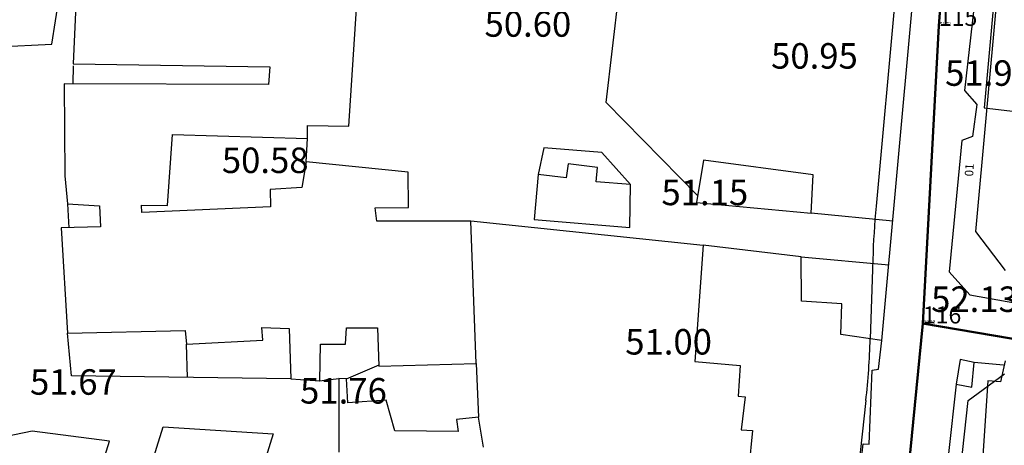
# Model space of a CAD drawing. Units: inches. Extents: x 664915 to 666296, y 4036899 to 4038827.
# Drawn here: x 665445 to 665561, y 4037465 to 4037516 of the extents above; entities that cross this region are included whole.
import ezdxf

# ---------------------------------------------------------------- set-up
doc = ezdxf.new("R2010")
doc.units = ezdxf.units.IN
doc.header["$MEASUREMENT"] = 0
for name, color, linetype in [('-had', 252, 'Continuous'), ('-home', 252, 'Continuous'), ('-sh-T-P-NEW', 4, 'Continuous'), ('elevation', 7, 'Continuous'), ('GELV', 2, 'Continuous'), ('Latral', 5, 'Continuous'), ('MH-TEXT', 7, 'Continuous')]:
    doc.layers.add(name, color=color, linetype=linetype)
doc.layers.add('sewer', color=1, linetype='Continuous', lineweight=50)
doc.styles.add('ROMANS', font='ROMANS', dxfattribs={"height": 0.2})
doc.styles.get("Standard").update_dxf_attribs({"font": 'arial.ttf'})

msp = doc.modelspace()

# ---------------------------------------------------------------- linework, layer by layer
at = {"layer": '-had', "linetype": 'Continuous'}
for p, q in [((665546.129, 4037477.767), (665549.762, 4037517.384)), ((665546.129, 4037477.767), (665549.762, 4037517.384)), ((665450.807, 4037510.107), (665450.773, 4037508.035)), ((665450.807, 4037510.107), (665450.773, 4037508.035)), ((665478.256, 4037498.786), (665478.435, 4037501.538)), ((665478.256, 4037498.786), (665478.435, 4037501.538)), ((665450.156, 4037493.839), (665450.307, 4037491.035)), ((665450.156, 4037493.839), (665450.307, 4037491.035)), ((665547.416, 4037491.797), (665537.812, 4037492.757)), ((665547.416, 4037491.797), (665537.812, 4037492.757)), ((665497.695, 4037491.846), (665525.085, 4037488.972)), ((665497.695, 4037491.846), (665525.085, 4037488.972)), ((665536.612, 4037487.612), (665546.946, 4037486.672)), ((665536.612, 4037487.612), (665546.946, 4037486.672)), ((665464.275, 4037473.386), (665464.169, 4037477.316)), ((665464.275, 4037473.386), (665464.169, 4037477.316)), ((665483.023, 4037473.237), (665486.895, 4037474.879)), ((665483.023, 4037473.237), (665486.895, 4037474.879)), ((665498.307, 4037475.034), (665498.606, 4037468.749)), ((665498.307, 4037475.034), (665498.606, 4037468.749)), ((665560.48, 4037474.836), (665557.035, 4037475.179)), ((665560.48, 4037474.836), (665557.035, 4037475.179)), ((665479.853, 4037473.014), (665482.126, 4037473.3)), ((665479.853, 4037473.014), (665482.126, 4037473.3)), ((665554.899, 4037472.604), (665553.994, 4037464.462)), ((665554.899, 4037472.604), (665553.994, 4037464.462))]:
    msp.add_line(p, q, dxfattribs=at)
for points in [[(665557.875, 4037524.821), (665555.876, 4037507.176), (665557.316, 4037505.547), (665556.822, 4037501.778), (665555.57, 4037501.295), (665554.069, 4037485.853), (665556.492, 4037483.117), (665606.063, 4037474.303), (665606.278, 4037476.065)], [(665557.875, 4037524.821), (665555.876, 4037507.176), (665557.316, 4037505.547), (665556.822, 4037501.778), (665555.57, 4037501.295), (665554.069, 4037485.853), (665556.492, 4037483.117), (665606.063, 4037474.303), (665606.278, 4037476.065)], [(665524.433, 4037494.793), (665513.629, 4037505.799), (665515.116, 4037518.531)], [(665524.433, 4037494.793), (665513.629, 4037505.799), (665515.116, 4037518.531)], [(665516.487, 4037496.122), (665513.122, 4037499.9), (665506.304, 4037500.426), (665505.639, 4037497.286)], [(665516.487, 4037496.122), (665513.122, 4037499.9), (665506.304, 4037500.426), (665505.639, 4037497.286)], [(665476.485, 4037473.255), (665450.605, 4037473.596), (665450.121, 4037478.604)], [(665476.485, 4037473.255), (665450.605, 4037473.596), (665450.121, 4037478.604)], [(665458.996, 4037459.77), (665461.406, 4037467.598), (665474.388, 4037466.779), (665471.096, 4037456.147)], [(665458.996, 4037459.77), (665461.406, 4037467.598), (665474.388, 4037466.779), (665471.096, 4037456.147)], [(665424.169, 4037426.71), (665441.405, 4037422.201), (665455.094, 4037465.889), (665445.962, 4037467.074), (665416.772, 4037461.054)], [(665424.169, 4037426.71), (665441.405, 4037422.201), (665455.094, 4037465.889), (665445.962, 4037467.074), (665416.772, 4037461.054)]]:
    msp.add_lwpolyline(points, dxfattribs=at)
at = {"layer": '-home', "linetype": 'Continuous'}
for p, q in [((665451.358, 4037522.57), (665450.795, 4037510.329)), ((665451.358, 4037522.57), (665450.795, 4037510.329)), ((665483.308, 4037502.995), (665484.224, 4037516.86)), ((665483.308, 4037502.995), (665484.224, 4037516.86)), ((665558.187, 4037505.142), (665565.955, 4037504.227)), ((665558.187, 4037505.142), (665565.955, 4037504.227)), ((665478.441, 4037503.056), (665483.308, 4037502.995)), ((665478.441, 4037503.056), (665483.308, 4037502.995)), ((665490.293, 4037497.584), (665478.256, 4037498.786)), ((665490.293, 4037497.584), (665478.256, 4037498.786)), ((665509.173, 4037498.559), (665508.94, 4037496.896)), ((665509.173, 4037498.559), (665508.94, 4037496.896)), ((665512.602, 4037498.142), (665509.173, 4037498.559)), ((665512.602, 4037498.142), (665509.173, 4037498.559)), ((665449.833, 4037497.137), (665450.155, 4037493.839)), ((665449.833, 4037497.137), (665450.155, 4037493.839)), ((665516.487, 4037496.122), (665512.466, 4037496.447)), ((665516.487, 4037496.122), (665512.466, 4037496.447)), ((665524.303, 4037493.995), (665537.812, 4037492.757)), ((665524.303, 4037493.995), (665537.812, 4037492.757)), ((665458.852, 4037493.711), (665461.938, 4037493.647)), ((665458.852, 4037493.711), (665461.938, 4037493.647)), ((665486.397, 4037493.392), (665490.341, 4037493.42)), ((665486.397, 4037493.392), (665490.341, 4037493.42)), ((665541.402, 4037482.069), (665536.649, 4037482.387)), ((665541.402, 4037482.069), (665536.649, 4037482.387)), ((665464.016, 4037478.925), (665464.169, 4037477.316)), ((665464.016, 4037478.925), (665464.169, 4037477.316)), ((665473.058, 4037479.281), (665476.284, 4037479.182)), ((665473.058, 4037479.281), (665476.284, 4037479.182)), ((665486.672, 4037479.264), (665486.829, 4037474.744)), ((665486.672, 4037479.264), (665486.829, 4037474.744)), ((665479.956, 4037477.325), (665482.921, 4037477.309)), ((665479.956, 4037477.325), (665482.921, 4037477.309)), ((665555.379, 4037475.536), (665554.899, 4037472.604)), ((665555.379, 4037475.536), (665554.899, 4037472.604)), ((665557.035, 4037475.179), (665555.379, 4037475.536)), ((665557.035, 4037475.179), (665555.379, 4037475.536)), ((665556.756, 4037472.255), (665557.035, 4037475.179)), ((665556.756, 4037472.255), (665557.035, 4037475.179)), ((665476.485, 4037473.255), (665479.869, 4037473.013)), ((665476.485, 4037473.255), (665479.869, 4037473.013)), ((665483.023, 4037473.237), (665482.126, 4037473.3)), ((665483.023, 4037473.237), (665482.126, 4037473.3)), ((665483.203, 4037470.42), (665483.023, 4037473.237)), ((665483.203, 4037470.42), (665483.023, 4037473.237)), ((665558.619, 4037473.006), (665558.047, 4037464.184)), ((665558.619, 4037473.006), (665558.047, 4037464.184)), ((665560.138, 4037472.888), (665558.619, 4037473.006)), ((665560.138, 4037472.888), (665558.619, 4037473.006)), ((665554.899, 4037472.604), (665556.756, 4037472.255)), ((665554.899, 4037472.604), (665556.756, 4037472.255)), ((665529.185, 4037471.215), (665530.014, 4037471.139)), ((665529.185, 4037471.215), (665530.014, 4037471.139)), ((665498.606, 4037468.749), (665496.005, 4037468.458)), ((665498.606, 4037468.749), (665496.005, 4037468.458)), ((665499.161, 4037465.19), (665498.606, 4037468.749)), ((665499.161, 4037465.19), (665498.606, 4037468.749))]:
    msp.add_line(p, q, dxfattribs=at)
at = {"layer": '-home', "linetype": 'Continuous', "extrusion": (0.995743, -0.092175, 0)}
msp.add_line((665559.267, 4037516.809), (665558.187, 4037505.142), dxfattribs=at)
msp.add_line((665559.267, 4037516.809), (665558.187, 4037505.142), dxfattribs=at)
at = {"layer": '-home', "linetype": 'Continuous', "extrusion": (0.014695, 0.999892, 0)}
msp.add_line((665450.795, 4037510.329), (665473.998, 4037509.988), dxfattribs=at)
msp.add_line((665450.795, 4037510.329), (665473.998, 4037509.988), dxfattribs=at)
at = {"layer": '-home', "linetype": 'Continuous', "extrusion": (0.996361, -0.085237, 0)}
msp.add_line((665473.998, 4037509.988), (665473.821, 4037507.919), dxfattribs=at)
msp.add_line((665473.998, 4037509.988), (665473.821, 4037507.919), dxfattribs=at)
at = {"layer": '-home', "linetype": 'Continuous', "extrusion": (0.99998, 0.006268, 0)}
msp.add_line((665449.765, 4037507.985), (665449.833, 4037497.137), dxfattribs=at)
msp.add_line((665449.765, 4037507.985), (665449.833, 4037497.137), dxfattribs=at)
at = {"layer": '-home', "linetype": 'Continuous', "extrusion": (-0.002744, -0.999996, 0)}
msp.add_line((665473.821, 4037507.919), (665449.765, 4037507.985), dxfattribs=at)
msp.add_line((665473.821, 4037507.919), (665449.765, 4037507.985), dxfattribs=at)
at = {"layer": '-home', "linetype": 'Continuous', "extrusion": (-0.999992, 0.003953, 0)}
msp.add_line((665478.435, 4037501.538), (665478.441, 4037503.056), dxfattribs=at)
msp.add_line((665478.435, 4037501.538), (665478.441, 4037503.056), dxfattribs=at)
at = {"layer": '-home', "linetype": 'Continuous', "extrusion": (-0.99768, 0.068073, 0)}
msp.add_line((665461.938, 4037493.647), (665462.508, 4037502.001), dxfattribs=at)
msp.add_line((665461.938, 4037493.647), (665462.508, 4037502.001), dxfattribs=at)
at = {"layer": '-home', "linetype": 'Continuous', "extrusion": (0.029058, 0.999578, 0)}
msp.add_line((665462.508, 4037502.001), (665478.435, 4037501.538), dxfattribs=at)
msp.add_line((665462.508, 4037502.001), (665478.435, 4037501.538), dxfattribs=at)
at = {"layer": '-home', "linetype": 'Continuous', "extrusion": (0.987742, -0.156097, 0)}
msp.add_line((665478.256, 4037498.786), (665477.78, 4037495.774), dxfattribs=at)
msp.add_line((665478.256, 4037498.786), (665477.78, 4037495.774), dxfattribs=at)
at = {"layer": '-home', "linetype": 'Continuous', "extrusion": (0.986903, -0.161313, 0)}
msp.add_line((665525.117, 4037498.975), (665524.303, 4037493.995), dxfattribs=at)
msp.add_line((665525.117, 4037498.975), (665524.303, 4037493.995), dxfattribs=at)
at = {"layer": '-home', "linetype": 'Continuous', "extrusion": (-0.130522, -0.991445, 0)}
msp.add_line((665538.053, 4037497.272), (665525.117, 4037498.975), dxfattribs=at)
msp.add_line((665538.053, 4037497.272), (665525.117, 4037498.975), dxfattribs=at)
at = {"layer": '-home', "linetype": 'Continuous', "extrusion": (-0.999934, -0.011527, 0)}
msp.add_line((665490.341, 4037493.42), (665490.293, 4037497.584), dxfattribs=at)
msp.add_line((665490.341, 4037493.42), (665490.293, 4037497.584), dxfattribs=at)
at = {"layer": '-home', "linetype": 'Continuous', "extrusion": (-0.996797, 0.079979, 0)}
msp.add_line((665512.466, 4037496.447), (665512.602, 4037498.142), dxfattribs=at)
msp.add_line((665512.466, 4037496.447), (665512.602, 4037498.142), dxfattribs=at)
at = {"layer": '-home', "linetype": 'Continuous', "extrusion": (0.996078, -0.088482, 0)}
msp.add_line((665505.639, 4037497.286), (665505.169, 4037491.995), dxfattribs=at)
msp.add_line((665505.639, 4037497.286), (665505.169, 4037491.995), dxfattribs=at)
at = {"layer": '-home', "linetype": 'Continuous', "extrusion": (-0.11733, -0.993093, 0)}
msp.add_line((665508.94, 4037496.896), (665505.639, 4037497.286), dxfattribs=at)
msp.add_line((665508.94, 4037496.896), (665505.639, 4037497.286), dxfattribs=at)
at = {"layer": '-home', "linetype": 'Continuous', "extrusion": (-0.998578, 0.053302, 0)}
msp.add_line((665537.812, 4037492.757), (665538.053, 4037497.272), dxfattribs=at)
msp.add_line((665537.812, 4037492.757), (665538.053, 4037497.272), dxfattribs=at)
at = {"layer": '-home', "linetype": 'Continuous', "extrusion": (0.060199, -0.998186, 0)}
msp.add_line((665477.78, 4037495.774), (665474.016, 4037495.547), dxfattribs=at)
msp.add_line((665477.78, 4037495.774), (665474.016, 4037495.547), dxfattribs=at)
at = {"layer": '-home', "linetype": 'Continuous', "extrusion": (0.999525, 0.030807, 0)}
msp.add_line((665474.016, 4037495.547), (665474.079, 4037493.503), dxfattribs=at)
msp.add_line((665474.016, 4037495.547), (665474.079, 4037493.503), dxfattribs=at)
at = {"layer": '-home', "linetype": 'Continuous', "extrusion": (-0.999936, 0.011289, 0)}
msp.add_line((665516.43, 4037491.073), (665516.487, 4037496.122), dxfattribs=at)
msp.add_line((665516.43, 4037491.073), (665516.487, 4037496.122), dxfattribs=at)
at = {"layer": '-home', "linetype": 'Continuous', "extrusion": (0.057035, 0.998372, 0)}
msp.add_line((665450.155, 4037493.839), (665453.901, 4037493.625), dxfattribs=at)
msp.add_line((665450.155, 4037493.839), (665453.901, 4037493.625), dxfattribs=at)
at = {"layer": '-home', "linetype": 'Continuous', "extrusion": (0.998519, 0.054399, 0)}
msp.add_line((665453.901, 4037493.625), (665454.036, 4037491.147), dxfattribs=at)
msp.add_line((665453.901, 4037493.625), (665454.036, 4037491.147), dxfattribs=at)
at = {"layer": '-home', "linetype": 'Continuous', "extrusion": (-0.997324, -0.073114, 0)}
msp.add_line((665458.916, 4037492.838), (665458.852, 4037493.711), dxfattribs=at)
msp.add_line((665458.916, 4037492.838), (665458.852, 4037493.711), dxfattribs=at)
at = {"layer": '-home', "linetype": 'Continuous', "extrusion": (0.043815, -0.99904, 0)}
msp.add_line((665474.079, 4037493.503), (665458.916, 4037492.838), dxfattribs=at)
msp.add_line((665474.079, 4037493.503), (665458.916, 4037492.838), dxfattribs=at)
at = {"layer": '-home', "linetype": 'Continuous', "extrusion": (-0.992229, -0.124423, 0)}
msp.add_line((665486.594, 4037491.821), (665486.397, 4037493.392), dxfattribs=at)
msp.add_line((665486.594, 4037491.821), (665486.397, 4037493.392), dxfattribs=at)
at = {"layer": '-home', "linetype": 'Continuous', "extrusion": (-0.000630801, -1, 0)}
msp.add_line((665497.691, 4037491.814), (665486.594, 4037491.821), dxfattribs=at)
msp.add_line((665497.691, 4037491.814), (665486.594, 4037491.821), dxfattribs=at)
at = {"layer": '-home', "linetype": 'Continuous', "extrusion": (-0.999327, -0.036686, 0)}
msp.add_line((665498.307, 4037475.034), (665497.691, 4037491.814), dxfattribs=at)
msp.add_line((665498.307, 4037475.034), (665497.691, 4037491.814), dxfattribs=at)
at = {"layer": '-home', "linetype": 'Continuous', "extrusion": (0.081602, 0.996665, 0)}
msp.add_line((665505.169, 4037491.995), (665516.43, 4037491.073), dxfattribs=at)
msp.add_line((665505.169, 4037491.995), (665516.43, 4037491.073), dxfattribs=at)
at = {"layer": '-home', "linetype": 'Continuous', "extrusion": (0.029969, -0.999551, 0)}
msp.add_line((665454.036, 4037491.147), (665449.4, 4037491.008), dxfattribs=at)
msp.add_line((665454.036, 4037491.147), (665449.4, 4037491.008), dxfattribs=at)
at = {"layer": '-home', "linetype": 'Continuous', "extrusion": (0.998315, 0.058028, 0)}
msp.add_line((665449.4, 4037491.008), (665450.121, 4037478.604), dxfattribs=at)
msp.add_line((665449.4, 4037491.008), (665450.121, 4037478.604), dxfattribs=at)
at = {"layer": '-home', "linetype": 'Continuous', "extrusion": (0.997468, -0.071113, 0)}
msp.add_line((665525.085, 4037488.972), (665524.108, 4037475.268), dxfattribs=at)
msp.add_line((665525.085, 4037488.972), (665524.108, 4037475.268), dxfattribs=at)
at = {"layer": '-home', "linetype": 'Continuous', "extrusion": (-0.117171, -0.993112, 0)}
msp.add_line((665536.612, 4037487.612), (665525.085, 4037488.972), dxfattribs=at)
msp.add_line((665536.612, 4037487.612), (665525.085, 4037488.972), dxfattribs=at)
at = {"layer": '-home', "linetype": 'Continuous', "extrusion": (-0.999975, -0.007081, 0)}
msp.add_line((665536.649, 4037482.387), (665536.612, 4037487.612), dxfattribs=at)
msp.add_line((665536.649, 4037482.387), (665536.612, 4037487.612), dxfattribs=at)
at = {"layer": '-home', "linetype": 'Continuous', "extrusion": (-0.999465, 0.032715, 0)}
msp.add_line((665541.284, 4037478.464), (665541.402, 4037482.069), dxfattribs=at)
msp.add_line((665541.284, 4037478.464), (665541.402, 4037482.069), dxfattribs=at)
at = {"layer": '-home', "linetype": 'Continuous', "extrusion": (-0.023096, 0.999733, 0)}
msp.add_line((665450.121, 4037478.604), (665464.016, 4037478.925), dxfattribs=at)
msp.add_line((665450.121, 4037478.604), (665464.016, 4037478.925), dxfattribs=at)
at = {"layer": '-home', "linetype": 'Continuous', "extrusion": (-0.997869, -0.065256, 0)}
msp.add_line((665473.154, 4037477.813), (665473.058, 4037479.281), dxfattribs=at)
msp.add_line((665473.154, 4037477.813), (665473.058, 4037479.281), dxfattribs=at)
at = {"layer": '-home', "linetype": 'Continuous', "extrusion": (0.999425, 0.033893, 0)}
msp.add_line((665476.284, 4037479.182), (665476.485, 4037473.255), dxfattribs=at)
msp.add_line((665476.284, 4037479.182), (665476.485, 4037473.255), dxfattribs=at)
at = {"layer": '-home', "linetype": 'Continuous', "extrusion": (-0.998087, 0.061833, 0)}
msp.add_line((665482.921, 4037477.309), (665483.041, 4037479.246), dxfattribs=at)
msp.add_line((665482.921, 4037477.309), (665483.041, 4037479.246), dxfattribs=at)
at = {"layer": '-home', "linetype": 'Continuous', "extrusion": (-0.004957, 0.999988, 0)}
msp.add_line((665483.041, 4037479.246), (665486.672, 4037479.264), dxfattribs=at)
msp.add_line((665483.041, 4037479.246), (665486.672, 4037479.264), dxfattribs=at)
at = {"layer": '-home', "linetype": 'Continuous', "extrusion": (-0.05523, 0.998474, 0)}
msp.add_line((665464.169, 4037477.316), (665473.154, 4037477.813), dxfattribs=at)
msp.add_line((665464.169, 4037477.316), (665473.154, 4037477.813), dxfattribs=at)
at = {"layer": '-home', "linetype": 'Continuous', "extrusion": (-0.142394, -0.98981, 0)}
msp.add_line((665546.129, 4037477.767), (665541.284, 4037478.464), dxfattribs=at)
msp.add_line((665546.129, 4037477.767), (665541.284, 4037478.464), dxfattribs=at)
at = {"layer": '-home', "linetype": 'Continuous', "extrusion": (-0.993464, 0.114148, 0)}
msp.add_line((665545.738, 4037474.364), (665546.129, 4037477.767), dxfattribs=at)
msp.add_line((665545.738, 4037474.364), (665546.129, 4037477.767), dxfattribs=at)
at = {"layer": '-home', "linetype": 'Continuous', "extrusion": (-0.999797, 0.020172, 0)}
msp.add_line((665479.869, 4037473.013), (665479.956, 4037477.325), dxfattribs=at)
msp.add_line((665479.869, 4037473.013), (665479.956, 4037477.325), dxfattribs=at)
at = {"layer": '-home', "linetype": 'Continuous', "extrusion": (0.977917, -0.208993, 0)}
msp.add_line((665560.671, 4037475.382), (665560.138, 4037472.888), dxfattribs=at)
msp.add_line((665560.671, 4037475.382), (665560.138, 4037472.888), dxfattribs=at)
at = {"layer": '-home', "linetype": 'Continuous', "extrusion": (-0.025258, 0.999681, 0)}
msp.add_line((665486.829, 4037474.744), (665498.307, 4037475.034), dxfattribs=at)
msp.add_line((665486.829, 4037474.744), (665498.307, 4037475.034), dxfattribs=at)
at = {"layer": '-home', "linetype": 'Continuous', "extrusion": (0.085045, 0.996377, 0)}
msp.add_line((665524.108, 4037475.268), (665529.427, 4037474.814), dxfattribs=at)
msp.add_line((665524.108, 4037475.268), (665529.427, 4037474.814), dxfattribs=at)
at = {"layer": '-home', "linetype": 'Continuous', "extrusion": (0.997747, -0.067089, 0)}
msp.add_line((665529.427, 4037474.814), (665529.185, 4037471.215), dxfattribs=at)
msp.add_line((665529.427, 4037474.814), (665529.185, 4037471.215), dxfattribs=at)
at = {"layer": '-home', "linetype": 'Continuous', "extrusion": (-0.99927, 0.0382, 0)}
msp.add_line((665544.649, 4037465.534), (665544.983, 4037474.271), dxfattribs=at)
msp.add_line((665544.649, 4037465.534), (665544.983, 4037474.271), dxfattribs=at)
at = {"layer": '-home', "linetype": 'Continuous', "extrusion": (-0.122255, 0.992499, 0)}
msp.add_line((665544.983, 4037474.271), (665545.738, 4037474.364), dxfattribs=at)
msp.add_line((665544.983, 4037474.271), (665545.738, 4037474.364), dxfattribs=at)
at = {"layer": '-home', "linetype": 'Continuous', "extrusion": (1, 0.000689417, 0)}
msp.add_line((665482.126, 4037473.3), (665482.132, 4037464.597), dxfattribs=at)
msp.add_line((665482.126, 4037473.3), (665482.132, 4037464.597), dxfattribs=at)
at = {"layer": '-home', "linetype": 'Continuous', "extrusion": (0.072847, -0.997343, 0)}
msp.add_line((665487.721, 4037470.75), (665483.203, 4037470.42), dxfattribs=at)
msp.add_line((665487.721, 4037470.75), (665483.203, 4037470.42), dxfattribs=at)
at = {"layer": '-home', "linetype": 'Continuous', "extrusion": (-0.963, -0.269502, 0)}
msp.add_line((665488.738, 4037467.116), (665487.721, 4037470.75), dxfattribs=at)
msp.add_line((665488.738, 4037467.116), (665487.721, 4037470.75), dxfattribs=at)
at = {"layer": '-home', "linetype": 'Continuous', "extrusion": (0.993356, -0.115079, 0)}
msp.add_line((665530.014, 4037471.139), (665529.563, 4037467.246), dxfattribs=at)
msp.add_line((665530.014, 4037471.139), (665529.563, 4037467.246), dxfattribs=at)
at = {"layer": '-home', "linetype": 'Continuous', "extrusion": (0.990239, 0.139382, 0)}
msp.add_line((665496.005, 4037468.458), (665496.206, 4037467.03), dxfattribs=at)
msp.add_line((665496.005, 4037468.458), (665496.206, 4037467.03), dxfattribs=at)
at = {"layer": '-home', "linetype": 'Continuous', "extrusion": (0.07704, 0.997028, 0)}
msp.add_line((665529.563, 4037467.246), (665530.896, 4037467.143), dxfattribs=at)
msp.add_line((665529.563, 4037467.246), (665530.896, 4037467.143), dxfattribs=at)
at = {"layer": '-home', "linetype": 'Continuous', "extrusion": (-0.011515, -0.999934, 0)}
msp.add_line((665496.206, 4037467.03), (665488.738, 4037467.116), dxfattribs=at)
msp.add_line((665496.206, 4037467.03), (665488.738, 4037467.116), dxfattribs=at)
at = {"layer": '-home', "linetype": 'Continuous', "extrusion": (0.995176, -0.098106, 0)}
msp.add_line((665530.896, 4037467.143), (665529.77, 4037455.721), dxfattribs=at)
msp.add_line((665530.896, 4037467.143), (665529.77, 4037455.721), dxfattribs=at)
at = {"layer": '-home', "linetype": 'Continuous', "extrusion": (-0.994306, 0.106558, 0)}
msp.add_line((665542.72, 4037454.428), (665543.916, 4037465.588), dxfattribs=at)
msp.add_line((665542.72, 4037454.428), (665543.916, 4037465.588), dxfattribs=at)
at = {"layer": '-home', "linetype": 'Continuous', "extrusion": (0.073471, 0.997297, 0)}
msp.add_line((665543.916, 4037465.588), (665544.649, 4037465.534), dxfattribs=at)
msp.add_line((665543.916, 4037465.588), (665544.649, 4037465.534), dxfattribs=at)
at = {"layer": '-sh-T-P-NEW', "color": 7}
for p, q in [((665448.286, 4037512.656), (665459.35, 4037582.507)), ((665548.79, 4037530.291), (665545.449, 4037493.564)), ((665557.228, 4037490.599), (665560.741, 4037529.204)), ((665341.488, 4037507.059), (665448.286, 4037512.656)), ((665560.7, 4037486.017), (665557.228, 4037490.599)), ((665545.066, 4037487.309), (665544.77, 4037477.956)), ((665556.328, 4037470.679), (665560.576, 4037473.836)), ((665544.257, 4037470.681), (665533.49, 4037372.495)), ((665545.419, 4037371.187), (665556.328, 4037470.679))]:
    msp.add_line(p, q, dxfattribs=at)
at = {"layer": '-sh-T-P-NEW', "color": 0}
for centre, radius, start, end in [((665651.013, 4037483.959), 106, 174.80105, 178.18896), ((665450.817, 4037480.927), 94, 353.74223, 358.18896)]:
    msp.add_arc(centre, radius, start, end, dxfattribs=at)
at = {"layer": 'sewer', "color": 1}
for p, q in [((665552.852, 4037514.802, 51.71), (665557.907, 4037580.804, 51.08)), ((665550.96, 4037479.762, 52.13), (665552.852, 4037514.802, 51.71)), ((665545.303, 4037421.232, 52.61), (665550.96, 4037479.762, 52.13))]:
    msp.add_line(p, q, dxfattribs=at)
at = {"layer": 'sewer', "color": 2}
msp.add_line((665626.441, 4037466.946, 52.84), (665550.96, 4037479.762, 52.13), dxfattribs=at)

# ---------------------------------------------------------------- texts
at = {"layer": 'elevation', "linetype": 'Continuous', "style": 'ROMANS'}
for s, p in [('50.60', (665499.3, 4037513.526)), ('50.95', (665533.078, 4037509.77)), ('51.92', (665553.597, 4037507.748)), ('50.58', (665468.333, 4037497.477)), ('51.15', (665520.154, 4037493.692)), ('52.13', (665551.943, 4037481.12)), ('51.00', (665515.884, 4037476.105)), ('51.67', (665445.722, 4037471.372)), ('51.76', (665477.557, 4037470.332))]:
    msp.add_text(s, height=3, dxfattribs=at).set_placement(p)
at = {"layer": 'GELV', "color": 120}
for s, p in [(' 51.71', (665552.852, 4037514.802, 51.71)), (' 52.13', (665550.96, 4037479.762, 52.13))]:
    msp.add_text(s, height=0.4, dxfattribs=at).set_placement(p)
at = {"layer": 'Latral'}
msp.add_text('01', height=1, rotation=86.90873, dxfattribs=at).set_placement((665556.898, 4037497.06))
at = {"layer": 'MH-TEXT'}
for s, p in [('115', (665552.852, 4037514.802)), ('116', (665550.96, 4037479.762))]:
    msp.add_text(s, height=2, dxfattribs=at).set_placement(p)
at = {"layer": 'sewer', "color": 130}
msp.add_text('106', height=0.01, dxfattribs=at).set_placement((665551.906, 4037497.282, 51.92))

doc.saveas('drawing.dxf')
